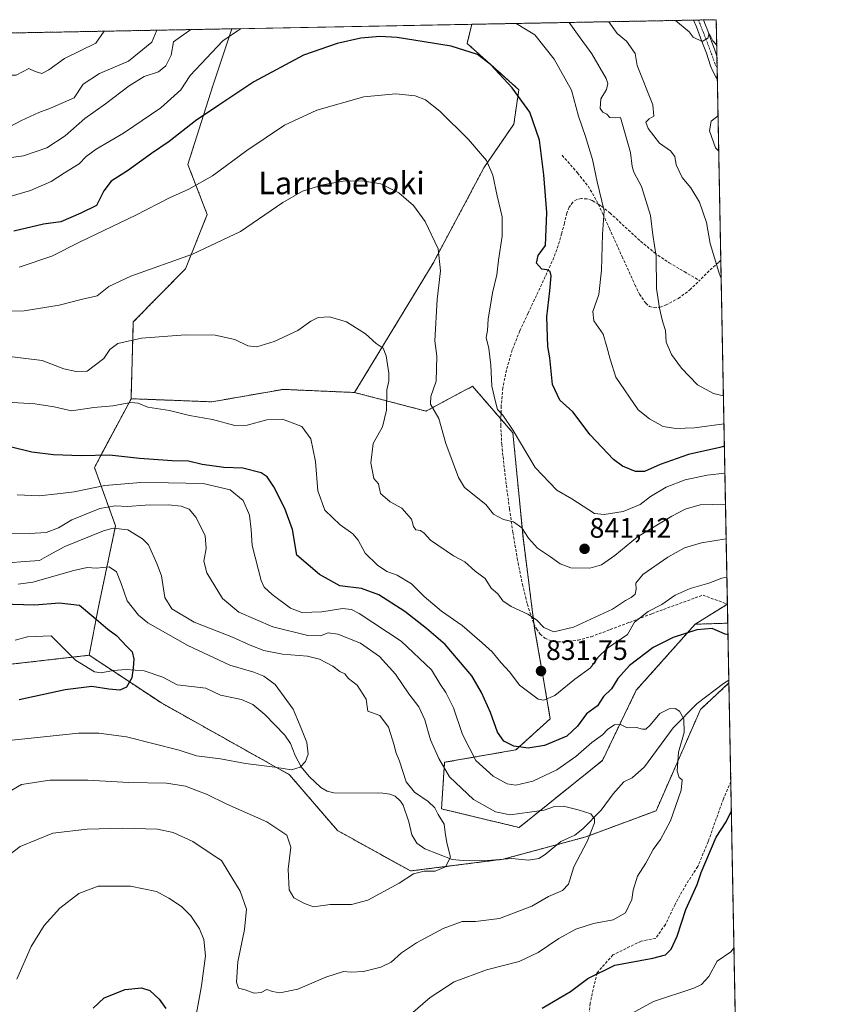
# Model space of a CAD drawing. Units: metres. Extents: x 627443 to 630886, y 4755063 to 4757440.
# Drawn here: x 630594 to 630886, y 4757090 to 4757440 of the extents above; entities that cross this region are included whole.
import ezdxf
from ezdxf.enums import TextEntityAlignment as Align

# ---------------------------------------------------------------- set-up
doc = ezdxf.new("R2010")
doc.units = ezdxf.units.M
doc.header["$MEASUREMENT"] = 0
for name, pattern in [('TRAZO_Y_PUNTO', [1, 0.5, -0.25, 0, -0.25]), ('TRAZOS', [0.75, 0.5, -0.25]), ('TRAZOSX2', [1.5, 1, -0.5])]:
    doc.linetypes.add(name, pattern=pattern)
for name, color, linetype, lineweight in [('Arbolado forestal', 92, 'TRAZOS', 0), ('Arbolado forestal CxS', 92, 'Continuous', 0), ('Carátula', 7, 'Continuous', 5), ('Comarca CxS', 133, 'Continuous', 0), ('Comunidad Autónoma CxS', 142, 'Continuous', 0), ('Corriente natural lineal', 142, 'Continuous', 13), ('Curva de nivel maestra', 36, 'Continuous', 30), ('Curva de nivel normal', 36, 'Continuous', 0), ('Entidad de ámbito territorial CxS', 92, 'Continuous', 0), ('Municipio CxS', 142, 'Continuous', 0), ('Pista no pavimentada', 254, 'Continuous', 13), ('Pista no pavimentada Cxs', 254, 'Continuous', 0), ('Pista pavimentada eje', 135, 'TRAZO_Y_PUNTO', 0), ('Prado', 92, 'Continuous', 0), ('Prado CxS', 92, 'Continuous', 0), ('Provincia CxS', 1, 'Continuous', 0), ('Punto de cota en terreno', 7, 'Continuous', 0), ('Rótulo de punto de cota en terreno', 19, 'Continuous', 0), ('Senda', 19, 'TRAZOSX2', 0), ('Texto cartográfico', 19, 'Continuous', 0)]:
    doc.layers.add(name, color=color, linetype=linetype, lineweight=lineweight)
doc.styles.add('Arial', font='txt', dxfattribs={"height": 0.2})

# ---------------------------------------------------------------- blocks, each defined once
blk = doc.blocks.new('*U158')
at = {"layer": 'Arbolado forestal CxS', "color": 92, "linetype": 'Continuous', "lineweight": 0}
blk.add_polyline3d([(630841.87, 4757440.37, 870.41), (630845.84, 4757232.31, 826.58), (630834.34, 4757225.16, 825.6), (630813.39, 4757201.68, 821.61), (630801.29, 4757176.62, 818.04), (630771.65, 4757152.78, 813.33), (630744.01, 4757159.42, 810.4), (630745.12, 4757176.01, 815.55), (630770.54, 4757180.44, 824.62), (630782.71, 4757191.5, 828.11), (630780.5, 4757204.77, 831.05), (630777.18, 4757223.58, 834.31), (630773.04, 4757256.12, 839.35), (630769.44, 4757293.27, 844.71), (630755.07, 4757309.86, 843.04), (630742.45, 4757303.13, 840.42), (630738.49, 4757301.01, 838.98), (630713.06, 4757307.65, 832.97), (630741, 4757353.64, 839.32), (630759.14, 4757387.68, 844.45), (630769.77, 4757403.18, 848.06), (630771.56, 4757415.45, 850.16), (630753.1, 4757431.94, 850.42), (630754.79, 4757438.73, 852.49), (630841.87, 4757440.37, 870.41)], close=True, dxfattribs=at)
blk.add_polyline3d([(630589.36, 4757435.62, 870.96), (630669.38, 4757437.13, 855.2), (630669.38, 4757437.13, 855.2), (630662.54, 4757416.77, 851.81), (630653.69, 4757388.81, 846.9), (630660.59, 4757370.98, 842.15), (630652.84, 4757351.71, 839.18), (630634.26, 4757332.78, 836.11), (630633.46, 4757305.44, 830.36), (630620.39, 4757280.94, 823.52), (630627.94, 4757260.19, 810.3), (630621.73, 4757230.8, 801.31), (630618.54, 4757214.11, 798.87), (630585.25, 4757210.31, 795.63)], dxfattribs=at)
blk = doc.blocks.new('*U176')
at = {"layer": 'Curva de nivel normal', "color": 36, "linetype": 'Continuous', "lineweight": 0}
for points in [[(630803.64, 4757439.65, 865), (630806.54, 4757435.51, 865), (630809.84, 4757432.75, 865), (630812.96, 4757428.32, 865), (630813.71, 4757424.11, 865), (630819.22, 4757410.02, 865), (630819.59, 4757406.08, 865), (630817.94, 4757405.08, 865), (630816.78, 4757403.84, 865), (630817.56, 4757401.68, 865), (630821.68, 4757396.37, 865), (630825.57, 4757393.72, 865), (630827.06, 4757391.66, 865), (630827.57, 4757388.65, 865), (630829.74, 4757384.16, 865), (630832.84, 4757380.5, 865), (630835.94, 4757375.38, 865), (630838.43, 4757368.13, 865), (630839.64, 4757360.65, 865), (630842.73, 4757350.5, 865), (630843.63, 4757348.27, 865)], [(630540.66, 4757434.71, 865), (630540.43, 4757434.34, 865), (630539.22, 4757430.47, 865), (630538.17, 4757429.78, 865), (630537.24, 4757426.42, 865), (630561.17, 4757416.72, 865), (630565.5, 4757414.04, 865), (630567.49, 4757411.78, 865), (630570.38, 4757409.76, 865), (630576.61, 4757407.24, 865), (630584.44, 4757402.73, 865), (630587.67, 4757401.65, 865), (630590.11, 4757402.24, 865), (630594.38, 4757404.49, 865), (630600.6, 4757407.36, 865), (630604.71, 4757408.9, 865), (630613.14, 4757412.59, 865), (630616.35, 4757417.42, 865), (630622.2, 4757421.18, 865), (630632.51, 4757425.58, 865), (630640.83, 4757432.39, 865), (630642.62, 4757436.62, 865)]]:
    blk.add_polyline3d(points, dxfattribs=at)
blk = doc.blocks.new('*U177')
at = {"layer": 'Curva de nivel normal', "color": 36, "linetype": 'Continuous', "lineweight": 0}
for points in [[(630844.43, 4757306.49, 860), (630840.92, 4757307.26, 860), (630835.12, 4757310.34, 860), (630829.48, 4757316.33, 860), (630825.96, 4757321.16, 860), (630824.07, 4757325.59, 860), (630823.74, 4757329.7, 860), (630822.75, 4757333.04, 860), (630821.68, 4757337.64, 860), (630820.54, 4757344.68, 860), (630820.4, 4757356.19, 860), (630819.23, 4757363.77, 860), (630818.42, 4757370.62, 860), (630815.2, 4757380.98, 860), (630812.56, 4757386.09, 860), (630811.88, 4757388.13, 860), (630811.3, 4757393.09, 860), (630807.72, 4757405.57, 860), (630805.86, 4757405.42, 860), (630804.01, 4757405.6, 860), (630802.87, 4757406.76, 860), (630801.44, 4757407.4, 860), (630800.51, 4757408.8, 860), (630800.74, 4757412.16, 860), (630802.74, 4757415.52, 860), (630803.21, 4757417.61, 860), (630802.63, 4757419.42, 860), (630797.59, 4757428.27, 860), (630792.39, 4757435.24, 860), (630789.42, 4757439.38, 860)], [(630654.73, 4757436.85, 860), (630648.53, 4757432.53, 860), (630647.7, 4757427.79, 860), (630645.89, 4757424, 860), (630643.2, 4757421.84, 860), (630638.16, 4757420.13, 860), (630632.82, 4757416.78, 860), (630624.39, 4757410.42, 860), (630617.03, 4757405.2, 860), (630610.03, 4757398.98, 860), (630603.48, 4757394.81, 860), (630595.19, 4757391.87, 860), (630585.36, 4757390.63, 860)]]:
    blk.add_polyline3d(points, dxfattribs=at)
blk = doc.blocks.new('*U178')
at = {"layer": 'Curva de nivel normal', "color": 36, "linetype": 'Continuous', "lineweight": 0}
for points in [[(630844.62, 4757296.52, 855), (630834.1, 4757295.02, 855), (630827.48, 4757294.82, 855), (630822.91, 4757295.56, 855), (630818.14, 4757298.31, 855), (630814.08, 4757301.52, 855), (630806.05, 4757313.08, 855), (630804.05, 4757319.52, 855), (630802.93, 4757323.91, 855), (630801.6, 4757328.47, 855), (630798.22, 4757333.2, 855), (630797.95, 4757336.53, 855), (630800.04, 4757342.48, 855), (630801.04, 4757351.2, 855), (630801.3, 4757363.98, 855), (630801.99, 4757372.27, 855), (630799.43, 4757382.7, 855), (630797.81, 4757390.6, 855), (630795.32, 4757398.84, 855), (630792.8, 4757406.02, 855), (630790.33, 4757415.24, 855), (630784.08, 4757426.34, 855), (630777.21, 4757434.96, 855), (630770.64, 4757439.03, 855)], [(630672.51, 4757437.18, 855), (630672.39, 4757437.13, 855), (630666.08, 4757432.86, 855), (630654.48, 4757420.56, 855), (630651.13, 4757415.39, 855), (630644.08, 4757408.98, 855), (630630.8, 4757400, 855), (630621.04, 4757394.33, 855), (630617.42, 4757391.69, 855), (630614.96, 4757389.11, 855), (630609.78, 4757385.86, 855), (630605.05, 4757382.75, 855), (630597.68, 4757379.61, 855), (630589.95, 4757377.34, 855)]]:
    blk.add_polyline3d(points, dxfattribs=at)
blk = doc.blocks.new('*U182')
at = {"layer": 'Curva de nivel normal', "color": 36, "linetype": 'Continuous', "lineweight": 0}
blk.add_polyline3d([(630845.16379, 4757267.85881, 840), (630836.14, 4757267.6, 840), (630830.83, 4757266.1, 840), (630826.02, 4757263.64, 840), (630813.81, 4757256.21, 840), (630805.68, 4757249.6, 840), (630800.95, 4757246.3, 840), (630796.8, 4757245.09, 840), (630790.02, 4757245.18, 840), (630786.32, 4757246.61, 840), (630782.86, 4757249.2, 840), (630778.22, 4757252.21, 840), (630775, 4757255.82, 840), (630772.61, 4757259.46, 840), (630769.69, 4757261.6, 840), (630766.1, 4757262.42, 840), (630762.51, 4757264.37, 840), (630759.75, 4757267.82, 840), (630752.19, 4757273.85, 840), (630750.04, 4757277.42, 840), (630745.55, 4757289.44, 840), (630743.08, 4757298.44, 840), (630740.08, 4757303.44, 840), (630740.16, 4757306.24, 840), (630742.12, 4757311.63, 840), (630742.35, 4757320.57, 840), (630741.58, 4757326.1, 840), (630742.51, 4757340.76, 840), (630743.66, 4757350.95, 840), (630742.84, 4757358.8, 840), (630738.22, 4757368.51, 840), (630733.99, 4757374.28, 840), (630728.83, 4757378.79, 840), (630722.36, 4757381.9, 840), (630715.78, 4757383.05, 840), (630709.03, 4757382.9, 840), (630701.76, 4757381.61, 840), (630694.49, 4757379.27, 840), (630687.48, 4757375.3, 840), (630672.48, 4757364.97, 840), (630655.38, 4757356.94, 840), (630633.38, 4757349.06, 840), (630625.58, 4757345.37, 840), (630621.44, 4757342.04, 840), (630615.64, 4757340.71, 840), (630607.79, 4757338.74, 840), (630595.37, 4757336.76, 840), (630585.46, 4757336.65, 840)], dxfattribs=at)
blk = doc.blocks.new('*U186')
at = {"layer": 'Curva de nivel normal', "color": 36, "linetype": 'Continuous', "lineweight": 0}
blk.add_polyline3d([(630593.59, 4757352.32, 845), (630605.29, 4757356.16, 845), (630615.38, 4757361.24, 845), (630635.18, 4757370.81, 845), (630647.13, 4757376.94, 845), (630654.07, 4757380.01, 845), (630662.47, 4757384.76, 845), (630674.71, 4757393.77, 845), (630688.15, 4757402.77, 845), (630699.67, 4757408.13, 845), (630716.32, 4757412.96, 845), (630727.72, 4757414.01, 845), (630734.61, 4757413.24, 845), (630738.29, 4757411.86, 845), (630743.38, 4757407.77, 845), (630753.65, 4757397.74, 845), (630759.99, 4757390.28, 845), (630762.26, 4757385.07, 845), (630763.78, 4757377.66, 845), (630765.56, 4757370.18, 845), (630765.66, 4757363.26, 845), (630764.3, 4757354.8, 845), (630763.67, 4757349.51, 845), (630762.17, 4757343.11, 845), (630760.58, 4757333.74, 845), (630760.34, 4757329.76, 845), (630759.88, 4757327.18, 845), (630760.83, 4757323.37, 845), (630761.56, 4757317.39, 845), (630761.89, 4757309.92, 845), (630763.2, 4757304.34, 845), (630763.92, 4757301.61, 845), (630765.88, 4757299.6, 845), (630769.52, 4757294.17, 845), (630777.32, 4757280.96, 845), (630785.04, 4757272.91, 845), (630790.47, 4757269.77, 845), (630798.48, 4757264.62, 845), (630801.97, 4757264.19, 845), (630808.72, 4757265.3, 845), (630814.8, 4757267.81, 845), (630818.39, 4757270.62, 845), (630823.98, 4757273.92, 845), (630830.84, 4757276.6, 845), (630838.65, 4757278.18, 845), (630844.95, 4757278.92, 845)], dxfattribs=at)
blk = doc.blocks.new('*U201')
at = {"layer": 'Curva de nivel normal', "color": 36, "linetype": 'Continuous', "lineweight": 0}
for points in [[(630842.52, 4757406.15, 870), (630842.51, 4757406.15, 870), (630840.08, 4757404.2, 870), (630839.51, 4757400.83, 870), (630841.56, 4757394.77, 870), (630842.76, 4757393.62, 870)], [(630842.76, 4757393.62, 870), (630842.76, 4757393.62, 870)]]:
    blk.add_polyline3d(points, dxfattribs=at)
blk = doc.blocks.new('*U202')
at = {"layer": 'Curva de nivel normal', "color": 36, "linetype": 'Continuous', "lineweight": 0}
for points in [[(630827.38, 4757440.1, 870), (630832.18, 4757435.99, 870), (630833.64, 4757434.16, 870), (630836.9, 4757432.6, 870), (630838.84, 4757433.77, 870), (630839.3, 4757435.45, 870), (630840.66, 4757432.88, 870), (630842.04, 4757431.3, 870)], [(630578.63, 4757435.42, 870), (630577.82, 4757434.23, 870), (630577.49, 4757431.2, 870), (630580.52, 4757426.61, 870), (630587.64, 4757421.59, 870), (630589.86, 4757420.57, 870), (630592.48, 4757420.65, 870), (630597.01, 4757422.94, 870), (630599.26, 4757421.98, 870), (630601.67, 4757421.16, 870), (630604.14, 4757422.52, 870), (630609.71, 4757426.53, 870), (630620.93, 4757432.01, 870), (630623.86, 4757436.27, 870)], [(630842.04, 4757431.3, 870)]]:
    blk.add_polyline3d(points, dxfattribs=at)
blk = doc.blocks.new('*U209')
at = {"layer": 'Curva de nivel normal', "color": 36, "linetype": 'Continuous', "lineweight": 0}
blk.add_polyline3d([(630588.32, 4757320.75, 835), (630601.83, 4757319.09, 835), (630609.57, 4757316.07, 835), (630613.92, 4757315.13, 835), (630617.81, 4757315.24, 835), (630623.76, 4757319.72, 835), (630625.84, 4757322.94, 835), (630628.7, 4757325.04, 835), (630637.13, 4757326.96, 835), (630652.8, 4757328.18, 835), (630663.42, 4757328.06, 835), (630670.42, 4757326.51, 835), (630675.09, 4757324.22, 835), (630678.26, 4757323.86, 835), (630684.43, 4757325.78, 835), (630692.81, 4757329.67, 835), (630697.48, 4757333.06, 835), (630700.14, 4757334.29, 835), (630704.14, 4757334.53, 835), (630710.14, 4757332.86, 835), (630716.98, 4757328.5, 835), (630720.77, 4757325.13, 835), (630723.2, 4757323.41, 835), (630724.36, 4757320.65, 835), (630725.2, 4757314.48, 835), (630725.21, 4757311.7, 835), (630724.6, 4757308.58, 835), (630724.44, 4757301.31, 835), (630723.01, 4757295.44, 835), (630719.68, 4757289.52, 835), (630718.79, 4757282.61, 835), (630719.97, 4757277.08, 835), (630721.61, 4757275.1, 835), (630722.31, 4757271.68, 835), (630725.76, 4757268.78, 835), (630729.85, 4757266.49, 835), (630733.34, 4757262.5, 835), (630734.08, 4757259.94, 835), (630734.84, 4757258.77, 835), (630736.52, 4757258.5, 835), (630737.86, 4757257.58, 835), (630740.11, 4757255.02, 835), (630748.26, 4757249.48, 835), (630752.27, 4757247.35, 835), (630755.95, 4757244.01, 835), (630759.54, 4757241.47, 835), (630761.73, 4757238.02, 835), (630764.12, 4757236, 835), (630765.9, 4757233.52, 835), (630768.81, 4757231.45, 835), (630774.81, 4757228.71, 835), (630777.9, 4757226.7, 835), (630780.48, 4757224.03, 835), (630784.04, 4757222.46, 835), (630791.05, 4757224.06, 835), (630804.87, 4757230.57, 835), (630809.48, 4757233.56, 835), (630811.61, 4757234.62, 835), (630812.96, 4757235.86, 835), (630813.39, 4757237.62, 835), (630813.19, 4757239.73, 835), (630815.73, 4757242.82, 835), (630824.6, 4757249.08, 835), (630830.56, 4757252.29, 835), (630836.58, 4757254.08, 835), (630845.4, 4757255.55, 835)], dxfattribs=at)
blk = doc.blocks.new('*U210')
at = {"layer": 'Curva de nivel normal', "color": 36, "linetype": 'Continuous', "lineweight": 0}
for points in [[(630845.66, 4757241.86, 830), (630843.85, 4757241.56, 830), (630839.19, 4757239.73, 830), (630832.54, 4757237.92, 830), (630827.2, 4757235.48, 830), (630822.51, 4757232.17, 830), (630817.57, 4757229.69, 830), (630812.74, 4757225.83, 830), (630810.28, 4757221.49, 830), (630803.17, 4757216.66, 830), (630799.77, 4757213.43, 830), (630797.13, 4757209.6, 830), (630791.48, 4757205.56, 830), (630784.34, 4757199.83, 830), (630780.47, 4757198.1, 830), (630778.46, 4757198.44, 830), (630771.81, 4757203.41, 830), (630768.29, 4757208.07, 830), (630765.19, 4757211.48, 830), (630762.07, 4757215.36, 830), (630758.51, 4757218.47, 830), (630751.38, 4757224.64, 830), (630743.96, 4757229.81, 830), (630737.78, 4757235.05, 830), (630733.3, 4757239.48, 830), (630728.23, 4757242.63, 830), (630724.55, 4757243.97, 830), (630721.27, 4757246.12, 830), (630716.88, 4757250.46, 830), (630714.3, 4757255.07, 830), (630712.4, 4757257.31, 830), (630707.92, 4757260.55, 830), (630702.51, 4757265.8, 830), (630699.95, 4757272.66, 830), (630699.13, 4757283.08, 830), (630697.52, 4757291.18, 830), (630694.29, 4757295.57, 830), (630690.81, 4757296.89, 830), (630687.38, 4757298.15, 830), (630681.84, 4757297.88, 830), (630674.85, 4757295.99, 830), (630670.36, 4757295.95, 830), (630662.5, 4757298.02, 830), (630654.21, 4757299.43, 830), (630647.1, 4757301.29, 830), (630639.47, 4757302.48, 830), (630636, 4757303.83, 830), (630633.35, 4757304.03, 830), (630626.99, 4757302.95, 830), (630620.21, 4757302.26, 830), (630612.29, 4757301.16, 830), (630606.11, 4757302.57, 830), (630599.14, 4757303.62, 830), (630585.25, 4757304.44, 830)], [(630809.26, 4757085.27, 830), (630819.53, 4757090.87, 830), (630833.84, 4757095.55, 830), (630836.65, 4757096.9, 830), (630839.23, 4757099.8, 830), (630842.2, 4757105.16, 830), (630847.09, 4757108.49, 830), (630848.18, 4757110.06, 830)]]:
    blk.add_polyline3d(points, dxfattribs=at)
blk = doc.blocks.new('*U211')
at = {"layer": 'Curva de nivel maestra', "color": 36, "linetype": 'Continuous', "lineweight": 30}
for points in [[(630846.05, 4757221.38, 825), (630845.01, 4757221.64, 825), (630840.4, 4757223.65, 825), (630834.9, 4757223.11, 825), (630826.54, 4757220.47, 825), (630819.39, 4757216.88, 825), (630810.99, 4757210.46, 825), (630806.79, 4757205.78, 825), (630804.56, 4757202.1, 825), (630801.69, 4757199.44, 825), (630799.51, 4757196.1, 825), (630795.64, 4757193.21, 825), (630792.5, 4757188.83, 825), (630788.59, 4757185.29, 825), (630780.66, 4757182.02, 825), (630774.84, 4757181.08, 825), (630769.82, 4757181.74, 825), (630766.15, 4757183.58, 825), (630764.01, 4757186.74, 825), (630761.51, 4757193.74, 825), (630758.2, 4757200.82, 825), (630754.86, 4757206.82, 825), (630745.34, 4757217.96, 825), (630738.69, 4757223.65, 825), (630731, 4757229.63, 825), (630721.67, 4757235.63, 825), (630715.52, 4757237.84, 825), (630707.8, 4757238.87, 825), (630700.54, 4757242.9, 825), (630692.48, 4757249.77, 825), (630690.96, 4757258.83, 825), (630688.17, 4757266.34, 825), (630684.24, 4757274.06, 825), (630681.91, 4757277.68, 825), (630679.78, 4757279.04, 825), (630673.24, 4757280.67, 825), (630666.47, 4757280.97, 825), (630658.83, 4757282.07, 825), (630653.86, 4757283.18, 825), (630648.14, 4757283.33, 825), (630636.48, 4757284.11, 825), (630625.81, 4757285.31, 825), (630615.74, 4757285.14, 825), (630605.86, 4757285.44, 825), (630598.14, 4757286.43, 825), (630590.4, 4757288.25, 825)], [(630619.93, 4757088.44, 825), (630623.92, 4757092.1, 825), (630631.3, 4757095.11, 825), (630637.14, 4757095.72, 825), (630640.13, 4757094.75, 825), (630643.47, 4757091.68, 825), (630645.88, 4757088.33, 825)], [(630779.86, 4757088.49, 825), (630789.98, 4757094.36, 825), (630796.18, 4757098.98, 825), (630805.79, 4757103.73, 825), (630819.22, 4757106.24, 825), (630823.81, 4757107.49, 825), (630825.81, 4757109.51, 825), (630827.94, 4757114.09, 825), (630831.04, 4757123.62, 825), (630835.1, 4757132.44, 825), (630836.48, 4757136.73, 825), (630841.83, 4757149.4, 825), (630845.34, 4757154.77, 825), (630847.25, 4757158.72, 825)]]:
    blk.add_polyline3d(points, dxfattribs=at)
blk = doc.blocks.new('*U217')
at = {"layer": 'Curva de nivel maestra', "color": 36, "linetype": 'Continuous', "lineweight": 30}
blk.add_polyline3d([(630844.77, 4757288.52, 850), (630843.15, 4757288.09, 850), (630832, 4757285.55, 850), (630821.84, 4757281.98, 850), (630816.32, 4757279.48, 850), (630813.14, 4757279.53, 850), (630808.42, 4757281.42, 850), (630805.24, 4757283.83, 850), (630796.98, 4757292.61, 850), (630790.74, 4757300.82, 850), (630786.14, 4757304.91, 850), (630783.58, 4757310.54, 850), (630782.56, 4757320.01, 850), (630781.92, 4757324.08, 850), (630781.48, 4757334.62, 850), (630782.63, 4757343.85, 850), (630783.02, 4757349.14, 850), (630782.73, 4757350.76, 850), (630781.66, 4757351.27, 850), (630779.73, 4757351.61, 850), (630777.84, 4757353.75, 850), (630778.41, 4757356.45, 850), (630781.02, 4757360.04, 850), (630781.56, 4757371.76, 850), (630780.49, 4757385.14, 850), (630778.95, 4757397.44, 850), (630775.48, 4757407.44, 850), (630769.12, 4757416.1, 850), (630761.44, 4757424.46, 850), (630756.82, 4757428.03, 850), (630747.47, 4757430.93, 850), (630728.26, 4757434.04, 850), (630722.06, 4757434.35, 850), (630715.33, 4757433.79, 850), (630706.88, 4757431.89, 850), (630694.87, 4757427.71, 850), (630677.14, 4757418.23, 850), (630664.72, 4757409.96, 850), (630656.46, 4757404.32, 850), (630647.06, 4757397, 850), (630640.73, 4757392.72, 850), (630632.16, 4757386.61, 850), (630626.4, 4757382.92, 850), (630623.81, 4757379.46, 850), (630621.17, 4757374.23, 850), (630615.59, 4757371.45, 850), (630608.5, 4757368.45, 850), (630602.3, 4757367.62, 850), (630591.71, 4757365.1, 850)], dxfattribs=at)
blk = doc.blocks.new('5PATER')
at = {"layer": 'Carátula', "linetype": 'Continuous', "lineweight": 5}
h = blk.add_hatch(color=250, dxfattribs=at)
edge = h.paths.add_edge_path()
edge.add_ellipse((0, 0.01), major_axis=(-1.33, -1.34), ratio=0.999422, start_angle=0, end_angle=360)
blk = doc.blocks.new('*U224')
at = {"layer": 'Senda', "color": 19, "linetype": 'TRAZOSX2', "lineweight": 0}
for points in [[(630799.85, 4757374.67, 854.01), (630797.65, 4757376.03, 853.47), (630795.77, 4757376.62, 852.97), (630793.81, 4757376.67, 852.56), (630792.19, 4757376.39, 852.2), (630790.74, 4757375.46, 851.89), (630789.46, 4757373.58, 851.57), (630788.69, 4757371.55, 851.49), (630787.78, 4757367.93, 851.39), (630786.84, 4757364.32, 851.15), (630785.56, 4757359.95, 850.75), (630784.02, 4757355.68, 850.44), (630780.95, 4757348.92, 849.63), (630777.81, 4757342.18, 848.87), (630774.87, 4757335.91, 848.25), (630771.92, 4757329.63, 847.67), (630769.22, 4757322.79, 846.63), (630767.12, 4757315.68, 846.15), (630765.85, 4757309.31, 845.56), (630765.27, 4757302.88, 845.1), (630765.12, 4757296.03, 844.29), (630765.46, 4757289.18, 843.41), (630765.93, 4757284.82, 843.06), (630766.24, 4757281.91, 842.77), (630767.12, 4757274.66, 841.97), (630768.24, 4757266.23, 840.83), (630769.43, 4757257.82, 839.02), (630771, 4757248.56, 837.43), (630772.82, 4757239.33, 836.32), (630774.58, 4757232.33, 835.32), (630776.85, 4757225.44, 834.54), (630777.79, 4757223.47, 834.4), (630779.15, 4757221.66, 834.23), (630780.86, 4757220.24, 833.99), (630782.87, 4757219.36, 833.73), (630785.36, 4757218.84, 833.5), (630787.86, 4757218.85, 833.31), (630792.63, 4757219.5, 832.88), (630797.27, 4757220.7, 832.24), (630804.12, 4757223.23, 830.92), (630810.96, 4757225.82, 830.78), (630818.9, 4757228.9, 829.34), (630837.14, 4757235.54, 828.3), (630845.84, 4757232.27, 826.58)], [(630847.05, 4757169.16, 823.91), (630844.39, 4757163, 823.87), (630838.98, 4757147.75, 824.45), (630835.29, 4757138.9, 824.43), (630831.11, 4757132.5, 824.13), (630827.17, 4757125.37, 824.22), (630823.73, 4757118.24, 823.67), (630820.29, 4757113.32, 823.72), (630815.12, 4757112.34, 823.1), (630805.04, 4757107.42, 823.98), (630799.38, 4757101.02, 824.93), (630796.92, 4757090.2, 827.01), (630796.18, 4757080.86, 829), (630793.23, 4757073.48, 830.27), (630787.82, 4757069.79, 830.51), (630779.46, 4757064.87, 831.04), (630767.9, 4757053.56, 833.14)]]:
    blk.add_polyline3d(points, dxfattribs=at)

msp = doc.modelspace()

# ---------------------------------------------------------------- linework, layer by layer
at = {"layer": 'Arbolado forestal', "color": 92, "linetype": 'TRAZOS', "lineweight": 0}
for points in [[(630713.06, 4757307.65, 832.97), (630740.99, 4757353.64, 839.32), (630759.14, 4757387.68, 844.45), (630769.77, 4757403.18, 848.06), (630771.56, 4757415.45, 850.16), (630753.1, 4757431.94, 850.42), (630754.78, 4757438.73, 852.49)], [(630754.78, 4757438.73, 852.49), (630833.79, 4757440.22, 870.22), (630835.52, 4757440.25, 870.23), (630837.27, 4757440.28, 870.26), (630841.87, 4757440.37, 870.41), (630842.12, 4757427.43, 869.89), (630842.2, 4757423.26, 869.93), (630842.28, 4757419.11, 869.82), (630843.5, 4757354.79, 865.33), (630845.84, 4757232.31, 826.58)], [(630589.36, 4757435.62, 870.96), (630669.38, 4757437.13, 855.2)], [(630669.38, 4757437.13, 855.2), (630662.54, 4757416.77, 851.81), (630653.69, 4757388.82, 846.9), (630660.59, 4757370.98, 842.15), (630652.84, 4757351.71, 839.18), (630634.26, 4757332.78, 836.11), (630633.45, 4757305.44, 830.36)], [(630633.45, 4757305.44, 830.36), (630662.2, 4757304.33, 831.68), (630687.63, 4757308.76, 832.56), (630713.06, 4757307.65, 832.97)], [(630713.06, 4757307.65, 832.97), (630738.49, 4757301.01, 838.98), (630742.45, 4757303.13, 840.42), (630755.07, 4757309.86, 843.04), (630765.17, 4757298.2, 844.6), (630769.44, 4757293.27, 844.71), (630773.04, 4757256.12, 839.35), (630776.98, 4757225.18, 834.52), (630777.18, 4757223.58, 834.31), (630780.49, 4757204.77, 831.05), (630782.71, 4757191.5, 828.11), (630770.54, 4757180.44, 824.62), (630745.11, 4757176.01, 815.55), (630744.01, 4757159.42, 810.4), (630771.65, 4757152.78, 813.33), (630801.29, 4757176.62, 818.04), (630813.39, 4757201.68, 821.61), (630834.34, 4757225.16, 825.6)], [(630713.06, 4757307.65, 832.97), (630738.49, 4757301.01, 838.98), (630742.45, 4757303.13, 840.42), (630755.07, 4757309.86, 843.04), (630765.17, 4757298.2, 844.6), (630769.44, 4757293.27, 844.71), (630773.04, 4757256.12, 839.35), (630776.98, 4757225.18, 834.52), (630777.18, 4757223.58, 834.31), (630780.49, 4757204.77, 831.05), (630782.71, 4757191.5, 828.11), (630770.54, 4757180.44, 824.62), (630745.11, 4757176.01, 815.55), (630744.01, 4757159.42, 810.4), (630771.65, 4757152.78, 813.33), (630801.29, 4757176.62, 818.04), (630813.39, 4757201.68, 821.61), (630834.34, 4757225.16, 825.6)], [(630618.54, 4757214.11, 798.87), (630621.73, 4757230.8, 801.31), (630627.94, 4757260.19, 810.3), (630620.39, 4757280.95, 823.52), (630633.45, 4757305.44, 830.36)], [(630618.54, 4757214.11, 798.87), (630621.73, 4757230.8, 801.31), (630627.94, 4757260.19, 810.3), (630620.39, 4757280.95, 823.52), (630633.45, 4757305.44, 830.36)], [(630845.84, 4757232.31, 826.58), (630845.8, 4757232.29, 826.58), (630834.34, 4757225.16, 825.6)], [(630845.84, 4757232.31, 826.58), (630845.84, 4757232.27, 826.58), (630845.97, 4757225.53, 825.53)], [(630834.34, 4757225.16, 825.6), (630845.97, 4757225.53, 825.53)], [(630834.34, 4757225.16, 825.6), (630845.97, 4757225.53, 825.53)], [(630845.97, 4757225.53, 825.53), (630846.36, 4757205.26, 822.91), (630846.38, 4757204.23, 822.82)], [(630618.54, 4757214.11, 798.87), (630612.66, 4757213.44, 797.86), (630585.25, 4757210.31, 795.63)], [(630846.38, 4757204.23, 822.82), (630836.24, 4757194.82, 821.13), (630820.43, 4757158.76, 818.53), (630795.41, 4757149.44, 814.69), (630785.28, 4757146.71, 813.38), (630765.93, 4757141.5, 811.66), (630765.35, 4757141.42, 811.58), (630732.95, 4757137.3, 809.81), (630706.97, 4757151.71, 807.21), (630689.84, 4757171.59, 805.33), (630644.26, 4757197.11, 801.11), (630626.8, 4757208.65, 799.57), (630618.54, 4757214.11, 798.87)], [(630846.38, 4757204.23, 822.82), (630836.24, 4757194.82, 821.13), (630820.43, 4757158.76, 818.53), (630795.41, 4757149.44, 814.69), (630785.28, 4757146.71, 813.38), (630765.93, 4757141.5, 811.66), (630765.35, 4757141.42, 811.58), (630732.95, 4757137.3, 809.81), (630706.97, 4757151.71, 807.21), (630689.84, 4757171.59, 805.33), (630644.26, 4757197.11, 801.11), (630626.8, 4757208.65, 799.57), (630618.54, 4757214.11, 798.87)], [(630846.38, 4757204.23, 822.82), (630847.05, 4757169.16, 823.91), (630856.18, 4756691.1, 881.58), (630858.73, 4756557.48, 914.73)]]:
    msp.add_polyline3d(points, dxfattribs=at)
at = {"layer": 'Arbolado forestal CxS', "color": 92, "linetype": 'Continuous', "lineweight": 0}
for points in [[(630834.34, 4757225.16, 825.6), (630845.97, 4757225.53, 825.53), (630846.38, 4757204.23, 822.82), (630836.24, 4757194.81, 821.13), (630820.44, 4757158.76, 818.53), (630795.41, 4757149.44, 814.69), (630765.93, 4757141.5, 811.66), (630732.95, 4757137.3, 809.81), (630706.97, 4757151.71, 807.21), (630689.84, 4757171.59, 805.33), (630644.26, 4757197.11, 801.11), (630618.54, 4757214.11, 798.87), (630621.73, 4757230.8, 801.31), (630627.94, 4757260.19, 810.3), (630620.39, 4757280.94, 823.52), (630633.45, 4757305.44, 830.36), (630662.2, 4757304.33, 831.68), (630687.63, 4757308.76, 832.56), (630713.06, 4757307.65, 832.97), (630738.49, 4757301.01, 838.98), (630742.45, 4757303.13, 840.42), (630755.07, 4757309.86, 843.04), (630769.44, 4757293.27, 844.71), (630773.04, 4757256.12, 839.35), (630777.18, 4757223.58, 834.31), (630780.5, 4757204.77, 831.05), (630782.71, 4757191.5, 828.11), (630770.54, 4757180.44, 824.62), (630745.12, 4757176.01, 815.55), (630744.01, 4757159.42, 810.4), (630771.65, 4757152.78, 813.33), (630801.29, 4757176.62, 818.04), (630813.39, 4757201.68, 821.61), (630834.34, 4757225.16, 825.6)], [(630845.97, 4757225.53, 825.53), (630834.34, 4757225.16, 825.6), (630845.84, 4757232.31, 826.58), (630845.97, 4757225.53, 825.53)]]:
    msp.add_polyline3d(points, close=True, dxfattribs=at)
msp.add_polyline3d([(630585.25, 4757210.31, 795.63), (630618.54, 4757214.11, 798.87), (630618.54, 4757214.11, 798.87), (630644.26, 4757197.11, 801.11), (630689.84, 4757171.59, 805.33), (630706.97, 4757151.71, 807.21), (630732.95, 4757137.3, 809.81), (630765.93, 4757141.5, 811.66), (630795.41, 4757149.44, 814.69), (630820.44, 4757158.76, 818.53), (630836.24, 4757194.81, 821.13), (630846.38, 4757204.23, 822.82), (630858.73, 4756557.48, 914.73)], dxfattribs=at)
at = {"layer": 'Comarca CxS', "color": 133, "linetype": 'Continuous', "lineweight": 0}
msp.add_polyline3d([(627443.23, 4757376.45, 786.22), (630841.87, 4757440.37, 870.41), (630873.29, 4755794.5, 955.2)], dxfattribs=at)
msp.add_polyline3d([(627443.23, 4757376.45, 786.22), (630841.87, 4757440.37, 870.41), (630873.29, 4755794.5, 955.2)], dxfattribs=at)
at = {"layer": 'Comunidad Autónoma CxS', "color": 142, "linetype": 'Continuous', "lineweight": 0}
msp.add_polyline3d([(628085.61, 4755074.3, 784.06), (627486.24, 4755063.02, 709.75), (627481.97, 4755292.78, 726.88), (627454.56, 4756766.91, 732.07), (627443.23, 4757376.45, 786.22), (630841.87, 4757440.37, 870.41), (630854.27, 4756790.87, 889.98), (630873.29, 4755794.5, 955.2), (630886.04, 4755126.98, 940.01), (630470.98, 4755119.17, 930.19), (628085.61, 4755074.3, 784.06)], close=True, dxfattribs=at)
msp.add_polyline3d([(628085.61, 4755074.3, 784.06), (627486.24, 4755063.02, 709.75), (627481.97, 4755292.78, 726.88), (627454.56, 4756766.91, 732.07), (627443.23, 4757376.45, 786.22), (630841.87, 4757440.37, 870.41), (630854.27, 4756790.87, 889.98), (630873.29, 4755794.5, 955.2), (630886.04, 4755126.98, 940.01), (630470.98, 4755119.17, 930.19), (628085.61, 4755074.3, 784.06)], close=True, dxfattribs=at)
at = {"layer": 'Corriente natural lineal', "color": 142, "linetype": 'Continuous', "lineweight": 13}
msp.add_polyline3d([(630846.36, 4757205.26, 822.91), (630844.46, 4757204.02, 822.65), (630835.03, 4757196.88, 821.2), (630826.53, 4757188.26, 819), (630816.26, 4757174.35, 817.38), (630811.93, 4757170.51, 816.94), (630809, 4757169, 816.66), (630805.09, 4757164.78, 816.25), (630800.9, 4757159.01, 815.38), (630794.34, 4757152.35, 814.52), (630791.49, 4757150.11, 814.13), (630786.56, 4757147.76, 813.49), (630780.93, 4757143.12, 812.8), (630778.67, 4757141.75, 812.65), (630775.03, 4757141.11, 812.4), (630769.03, 4757141.7, 811.97), (630759, 4757140.95, 810.85), (630751.67, 4757140.98, 810.32), (630747.83, 4757141.42, 810.09), (630738.06, 4757145.25, 809.47), (630735.21, 4757147.2, 809.39), (630733.43, 4757150.16, 809.24), (630732.4, 4757154.77, 808.99), (630730.35, 4757160.78, 808.78), (630729.4, 4757162.2, 808.72), (630727.48, 4757163.9, 808.54), (630725.58, 4757164.68, 808.35), (630723.06, 4757165.02, 808.14), (630705.7, 4757165.12, 806.29), (630703.27, 4757165.7, 806.1), (630701, 4757167.08, 805.91), (630696.94, 4757170.9, 805.46), (630693.99, 4757174.42, 805.07), (630691.91, 4757178.42, 804.71), (630690.29, 4757182.71, 804.41), (630688.25, 4757185.65, 804.13), (630681.05, 4757193.06, 803.46), (630676.81, 4757196.52, 803.04), (630672.75, 4757198.39, 802.55), (630665.35, 4757199.85, 802.03), (630660.08, 4757202.4, 801.65), (630649.92, 4757203.61, 800.96), (630644.71, 4757206.32, 800.6), (630638.14, 4757208.58, 800.21), (630631.66, 4757208.99, 799.83), (630627.09, 4757208.71, 799.59), (630622.84, 4757207.85, 799.48), (630620.42, 4757208.19, 799.28), (630613.72, 4757212.39, 798.14), (630605, 4757221, 796.87), (630596.62, 4757220.67, 796.2), (630592.14, 4757219.45, 795.79)], dxfattribs=at)
at = {"layer": 'Curva de nivel maestra', "color": 36, "linetype": 'Continuous', "lineweight": 30}
msp.add_polyline3d([(630587.16, 4757232.46, 800), (630599.2, 4757232.05, 800), (630607.82, 4757232.73, 800), (630615.14, 4757231.98, 800), (630620.14, 4757227.68, 800), (630625.15, 4757223.39, 800), (630628.29, 4757221.08, 800), (630631.97, 4757217.24, 800), (630633.82, 4757215.37, 800), (630634.47, 4757212.71, 800), (630634.15, 4757209.64, 800), (630633.7, 4757206.06, 800), (630631.86, 4757202.8, 800), (630629.48, 4757201.66, 800), (630625.48, 4757201.98, 800), (630619.48, 4757202.98, 800), (630610.02, 4757201.83, 800), (630593.65, 4757198.23, 800)], dxfattribs=at)
at = {"layer": 'Curva de nivel normal', "color": 36, "linetype": 'Continuous', "lineweight": 0}
for points in [[(630732.98, 4757086.22, 820), (630739.96, 4757092.27, 820), (630748.48, 4757097.87, 820), (630760.02, 4757102.13, 820), (630771.66, 4757105.05, 820), (630778.42, 4757108.27, 820), (630785.74, 4757113.26, 820), (630791.88, 4757116.6, 820), (630798.14, 4757118.59, 820), (630805.14, 4757119.91, 820), (630809.56, 4757122.4, 820), (630811.83, 4757127.1, 820), (630812.3, 4757130.44, 820), (630813.82, 4757135.44, 820), (630816.82, 4757140.05, 820), (630819.45, 4757144.9, 820), (630822, 4757148.46, 820), (630825.53, 4757155.18, 820), (630829.31, 4757166.02, 820), (630829.76, 4757169.72, 820), (630828.64, 4757170.6, 820), (630827.9, 4757172.84, 820), (630828.43, 4757179.62, 820), (630830.43, 4757186.57, 820), (630830.34, 4757191.44, 820), (630828.76, 4757194.25, 820), (630827.2, 4757195.16, 820), (630825.04, 4757195.07, 820), (630821.72, 4757193.38, 820), (630818.31, 4757189.22, 820), (630816.8, 4757187.85, 820), (630815.57, 4757187.84, 820), (630813.45, 4757188.33, 820), (630810.13, 4757188.24, 820), (630807.8, 4757189.43, 820), (630805.57, 4757189.34, 820), (630803.21, 4757187.74, 820), (630801.36, 4757185.77, 820), (630797.56, 4757183.1, 820), (630791.81, 4757178.03, 820), (630785.14, 4757173.3, 820), (630776.48, 4757169.27, 820), (630770.52, 4757167.86, 820), (630767.45, 4757168.38, 820), (630762.46, 4757171.08, 820), (630756.19, 4757176.58, 820), (630751.46, 4757185.85, 820), (630748.31, 4757195.38, 820), (630745.6, 4757200.89, 820), (630743.58, 4757203.84, 820), (630740.45, 4757208.91, 820), (630729.63, 4757219.07, 820), (630714.67, 4757228.96, 820), (630711.95, 4757230.41, 820), (630708.73, 4757230.81, 820), (630701.39, 4757229.58, 820), (630694.3, 4757229.34, 820), (630690.24, 4757230.84, 820), (630683.74, 4757235.78, 820), (630680.9, 4757238.34, 820), (630679.78, 4757240.73, 820), (630676.64, 4757253.22, 820), (630676.18, 4757258.8, 820), (630675.63, 4757263.93, 820), (630673.34, 4757269.2, 820), (630668.77, 4757272.95, 820), (630659.14, 4757275.21, 820), (630646.84, 4757275.5, 820), (630636.92, 4757275.66, 820), (630624.17, 4757274.56, 820), (630613.14, 4757272.31, 820), (630607.28, 4757271.59, 820), (630600.7, 4757270.82, 820), (630592.95, 4757271.16, 820)], [(630588.22, 4757257.56, 815), (630597.42, 4757257.49, 815), (630603.24, 4757257.8, 815), (630607.57, 4757259.49, 815), (630612.4, 4757262.28, 815), (630622.29, 4757266.33, 815), (630627.81, 4757267.33, 815), (630632.14, 4757267.06, 815), (630638.47, 4757267.58, 815), (630646.72, 4757267.68, 815), (630651.24, 4757267.2, 815), (630654.1, 4757266.06, 815), (630656.67, 4757263.19, 815), (630659.79, 4757256.64, 815), (630660.25, 4757252.1, 815), (630659.31, 4757247.61, 815), (630660.45, 4757243.41, 815), (630666.06, 4757234.36, 815), (630671.79, 4757229.42, 815), (630683.9, 4757224.19, 815), (630696.46, 4757221.08, 815), (630700.94, 4757221, 815), (630703.64, 4757222.07, 815), (630707.14, 4757221.63, 815), (630715.18, 4757218.41, 815), (630721.97, 4757213.7, 815), (630727.63, 4757207.34, 815), (630732.35, 4757200.4, 815), (630735.97, 4757195.77, 815), (630738.08, 4757191.09, 815), (630740.07, 4757183.98, 815), (630743.09, 4757177.39, 815), (630746.87, 4757170.83, 815), (630755.44, 4757162.74, 815), (630763.25, 4757158.4, 815), (630768.5, 4757157.3, 815), (630775.3, 4757158.21, 815), (630780.55, 4757158.95, 815), (630784.28, 4757160.24, 815), (630787.48, 4757160.44, 815), (630792.69, 4757159.02, 815), (630797.21, 4757157.64, 815), (630798.49, 4757155.87, 815), (630798.48, 4757154.48, 815), (630795.87, 4757147.83, 815), (630791.12, 4757138.82, 815), (630789.26, 4757132.62, 815), (630787.07, 4757130.34, 815), (630782.14, 4757128.2, 815), (630776.14, 4757124.8, 815), (630764.71, 4757120.42, 815), (630756.07, 4757119.34, 815), (630751.32, 4757119.32, 815), (630744.61, 4757116.82, 815), (630735.09, 4757111.78, 815), (630729.81, 4757108.15, 815), (630726.04, 4757104.82, 815), (630722.4, 4757103.01, 815), (630716.29, 4757101.49, 815), (630711.8, 4757101.34, 815), (630709.06, 4757101.5, 815), (630702.81, 4757099.49, 815), (630692.81, 4757095.24, 815), (630686.48, 4757093.93, 815), (630683.81, 4757094.36, 815), (630681.81, 4757095.17, 815), (630679.76, 4757093.99, 815), (630677.3, 4757093.82, 815), (630674.04, 4757094.99, 815), (630671.77, 4757095.64, 815), (630670.96, 4757097.74, 815), (630671.45, 4757104.94, 815), (630673.88, 4757116.44, 815), (630674.55, 4757123.77, 815), (630672.36, 4757130.1, 815), (630668.05, 4757137.08, 815), (630665.66, 4757141.04, 815), (630663.02, 4757142.74, 815), (630655.47, 4757147.83, 815), (630648.48, 4757151.02, 815), (630642.92, 4757152.17, 815), (630630.55, 4757152.51, 815), (630617.85, 4757152.23, 815), (630605.55, 4757150.72, 815), (630593.92, 4757146.05, 815), (630587.9, 4757141.44, 815)], [(630589.67, 4757246.96, 810), (630595.74, 4757247.49, 810), (630600.9, 4757247.82, 810), (630604.16, 4757249.7, 810), (630609.9, 4757252.77, 810), (630623.59, 4757258.43, 810), (630627.07, 4757259.32, 810), (630632.26, 4757258.73, 810), (630637.54, 4757255.61, 810), (630639.7, 4757253.43, 810), (630642.6, 4757246.77, 810), (630644.24, 4757242.35, 810), (630645.44, 4757234.63, 810), (630647.98, 4757230.61, 810), (630655.98, 4757225.94, 810), (630669.63, 4757220.59, 810), (630675.88, 4757217.72, 810), (630680.72, 4757215.85, 810), (630687.34, 4757214.51, 810), (630696.23, 4757213.75, 810), (630700.51, 4757212.71, 810), (630705.28, 4757210.18, 810), (630707.86, 4757208.36, 810), (630709.63, 4757207.54, 810), (630710.88, 4757205.84, 810), (630713.96, 4757203.4, 810), (630717.2, 4757198.52, 810), (630717.81, 4757194.24, 810), (630722.01, 4757192.67, 810), (630725.08, 4757188.45, 810), (630727.18, 4757182.06, 810), (630727.74, 4757179.6, 810), (630729, 4757176.4, 810), (630731.44, 4757169.07, 810), (630734.45, 4757165.32, 810), (630739.24, 4757162.07, 810), (630741.64, 4757159.77, 810), (630742.88, 4757157.44, 810), (630744.95, 4757153.98, 810), (630745.26, 4757150.96, 810), (630745.93, 4757147.32, 810), (630747.18, 4757142.24, 810), (630745.49, 4757138.81, 810), (630741.81, 4757137.24, 810), (630737.81, 4757137.23, 810), (630734.01, 4757136.34, 810), (630728.93, 4757132.91, 810), (630717.82, 4757126.92, 810), (630712, 4757125.32, 810), (630704.36, 4757125.42, 810), (630698.45, 4757124.5, 810), (630695.2, 4757125.68, 810), (630691.41, 4757127.7, 810), (630689.7, 4757130.62, 810), (630689.42, 4757137.9, 810), (630690.36, 4757145.79, 810), (630688.98, 4757150.04, 810), (630681.75, 4757154.84, 810), (630667.58, 4757161.09, 810), (630660.37, 4757164.6, 810), (630657.14, 4757165.8, 810), (630652.81, 4757167.55, 810), (630646.11, 4757168.52, 810), (630632.63, 4757168.75, 810), (630618.01, 4757169.64, 810), (630604.55, 4757169.59, 810), (630594.49, 4757168.04, 810), (630585.99, 4757163.19, 810)], [(630593.28, 4757239.45, 805), (630598.48, 4757240.09, 805), (630613.11, 4757244.24, 805), (630617.83, 4757245.37, 805), (630621.11, 4757245.07, 805), (630625.64, 4757245.6, 805), (630628.23, 4757243.86, 805), (630629.95, 4757239.68, 805), (630632.07, 4757233.48, 805), (630636.07, 4757228.37, 805), (630639.45, 4757225.59, 805), (630653.67, 4757217.58, 805), (630668.65, 4757210.61, 805), (630677.2, 4757208.08, 805), (630680.68, 4757206.66, 805), (630684.8, 4757203.68, 805), (630691.23, 4757194.87, 805), (630693.73, 4757188.94, 805), (630696.07, 4757183.03, 805), (630696.54, 4757178.91, 805), (630695.63, 4757176.28, 805), (630693.67, 4757174.25, 805), (630690.58, 4757173.34, 805), (630684.61, 4757174.23, 805), (630674.22, 4757175.59, 805), (630665.29, 4757177.29, 805), (630656.78, 4757178.3, 805), (630650.62, 4757180.29, 805), (630641.26, 4757182.64, 805), (630631.79, 4757185.03, 805), (630621.92, 4757186.31, 805), (630614.69, 4757186.35, 805), (630588.81, 4757183.68, 805)], [(630592.72, 4757098.77, 820), (630597.84, 4757110.44, 820), (630602.55, 4757117.85, 820), (630608.13, 4757124.08, 820), (630614.85, 4757129.28, 820), (630621.79, 4757131.94, 820), (630633.25, 4757131.93, 820), (630642.57, 4757129.99, 820), (630646.86, 4757127.6, 820), (630651.36, 4757124.63, 820), (630654.71, 4757121.31, 820), (630657.84, 4757116.68, 820), (630659.38, 4757112.93, 820), (630659.94, 4757107.04, 820), (630658.5, 4757096.44, 820), (630655.76, 4757081.44, 820)]]:
    msp.add_polyline3d(points, dxfattribs=at)
at = {"layer": 'Entidad de ámbito territorial CxS', "color": 92, "linetype": 'Continuous', "lineweight": 0}
msp.add_polyline3d([(629600.62, 4757417.03, 745.78), (630841.87, 4757440.37, 870.41), (630841.87, 4757440.37, 870.41), (630854.27, 4756790.87, 889.98), (630854.06, 4756790.78, 889.92), (630834, 4756783.06, 884.12), (630812.41, 4756777.45, 879.45), (630791.71, 4756771.61, 875.12), (630770.39, 4756764.86, 870.54), (630747.32, 4756757.05, 866.99), (630727.02, 4756750.45, 865.02), (630699.68, 4756744.07, 865.58), (630668.79, 4756739.79, 869.22), (630624.78, 4756741.37, 877.28), (630601.86, 4756743.16, 878.83), (630554.13, 4756736.63, 880.68)], dxfattribs=at)
msp.add_polyline3d([(629600.62, 4757417.03, 745.78), (630841.87, 4757440.37, 870.41), (630841.87, 4757440.37, 870.41), (630854.27, 4756790.87, 889.98), (630854.06, 4756790.78, 889.92), (630834, 4756783.06, 884.12), (630812.41, 4756777.45, 879.45), (630791.71, 4756771.61, 875.12), (630770.39, 4756764.86, 870.54), (630747.32, 4756757.05, 866.99), (630727.02, 4756750.45, 865.02), (630699.68, 4756744.07, 865.58), (630668.79, 4756739.79, 869.22), (630624.78, 4756741.37, 877.28), (630601.86, 4756743.16, 878.83), (630554.13, 4756736.63, 880.68)], dxfattribs=at)
at = {"layer": 'Municipio CxS', "color": 142, "linetype": 'Continuous', "lineweight": 0}
msp.add_polyline3d([(628553.24, 4757397.33, 769.29), (629600.62, 4757417.03, 745.78), (630841.87, 4757440.37, 870.41), (630873.29, 4755794.5, 955.2)], dxfattribs=at)
msp.add_polyline3d([(628553.24, 4757397.33, 769.29), (629600.62, 4757417.03, 745.78), (630841.87, 4757440.37, 870.41), (630873.29, 4755794.5, 955.2)], dxfattribs=at)
at = {"layer": 'Pista no pavimentada', "color": 254, "linetype": 'Continuous', "lineweight": 13}
for points in [[(630833.79, 4757440.22, 870.22), (630837.27, 4757440.28, 870.26)], [(630842.28, 4757419.11, 869.82), (630841.71, 4757420.05, 869.83), (630840.65, 4757422.1, 869.86), (630839.86, 4757423.99, 869.9), (630838.34, 4757428.41, 869.85), (630836.78, 4757432.57, 869.98), (630835.78, 4757435.2, 870.03), (630834.77, 4757437.82, 870.1), (630833.79, 4757440.22, 870.22)], [(630837.27, 4757440.28, 870.26), (630837.79, 4757439.02, 870.24), (630838.82, 4757436.36, 870.19), (630839.82, 4757433.72, 870.08), (630841.39, 4757429.51, 869.91), (630842.12, 4757427.43, 869.89)], [(630842.12, 4757427.43, 869.89), (630842.28, 4757419.11, 869.82)]]:
    msp.add_polyline3d(points, dxfattribs=at)
at = {"layer": 'Pista no pavimentada Cxs', "color": 254, "linetype": 'Continuous', "lineweight": 0}
msp.add_polyline3d([(630842.12, 4757427.43, 869.89), (630842.28, 4757419.11, 869.82), (630841.71, 4757420.05, 869.83), (630840.65, 4757422.1, 869.86), (630839.86, 4757423.99, 869.9), (630838.34, 4757428.41, 869.85), (630836.78, 4757432.57, 869.98), (630835.78, 4757435.2, 870.03), (630834.77, 4757437.82, 870.1), (630833.79, 4757440.22, 870.22), (630837.27, 4757440.28, 870.26), (630837.79, 4757439.02, 870.24), (630838.82, 4757436.36, 870.19), (630839.82, 4757433.72, 870.08), (630841.39, 4757429.51, 869.91), (630842.12, 4757427.43, 869.89)], close=True, dxfattribs=at)
at = {"layer": 'Pista pavimentada eje', "color": 135, "linetype": 'TRAZO_Y_PUNTO', "lineweight": 0}
msp.add_polyline3d([(630842.2, 4757423.26, 869.93), (630841.85, 4757423.85, 869.94), (630841.39, 4757424.76, 869.92), (630840.99, 4757425.71, 869.9), (630840.23, 4757427.92, 869.86), (630839.87, 4757428.96, 869.87), (630839.47, 4757430.02, 869.92), (630838.69, 4757432.1, 869.99), (630838.3, 4757433.15, 870.02), (630837.3, 4757435.78, 870.1), (630835.52, 4757440.25, 870.23)], dxfattribs=at)
at = {"layer": 'Prado', "color": 92, "linetype": 'Continuous', "lineweight": 0}
for points in [[(630669.38, 4757437.13, 855.2), (630754.78, 4757438.73, 852.49)], [(630713.06, 4757307.65, 832.97), (630740.99, 4757353.64, 839.32), (630759.14, 4757387.68, 844.45), (630769.77, 4757403.18, 848.06), (630771.56, 4757415.45, 850.16), (630753.1, 4757431.94, 850.42), (630754.78, 4757438.73, 852.49)], [(630669.38, 4757437.13, 855.2), (630662.54, 4757416.77, 851.81), (630653.69, 4757388.82, 846.9), (630660.59, 4757370.98, 842.15), (630652.84, 4757351.71, 839.18), (630634.26, 4757332.78, 836.11), (630633.45, 4757305.44, 830.36)], [(630633.45, 4757305.44, 830.36), (630662.2, 4757304.33, 831.68), (630687.63, 4757308.76, 832.56), (630713.06, 4757307.65, 832.97)]]:
    msp.add_polyline3d(points, dxfattribs=at)
at = {"layer": 'Prado CxS', "color": 92, "linetype": 'Continuous', "lineweight": 0}
msp.add_polyline3d([(630713.06, 4757307.65, 832.97), (630687.63, 4757308.76, 832.56), (630662.2, 4757304.33, 831.68), (630633.45, 4757305.44, 830.36), (630634.26, 4757332.78, 836.11), (630652.84, 4757351.71, 839.18), (630660.59, 4757370.98, 842.15), (630653.69, 4757388.81, 846.9), (630662.54, 4757416.77, 851.81), (630669.38, 4757437.13, 855.2), (630754.79, 4757438.73, 852.49), (630753.1, 4757431.94, 850.42), (630771.56, 4757415.45, 850.16), (630769.77, 4757403.18, 848.06), (630759.14, 4757387.68, 844.45), (630741, 4757353.64, 839.32), (630713.06, 4757307.65, 832.97)], close=True, dxfattribs=at)
at = {"layer": 'Provincia CxS', "color": 1, "linetype": 'Continuous', "lineweight": 0}
msp.add_polyline3d([(630886.04, 4755126.98, 940.01), (627486.24, 4755063.02, 709.75), (627443.23, 4757376.45, 786.22), (630841.87, 4757440.37, 870.41), (630886.04, 4755126.98, 940.01)], close=True, dxfattribs=at)
msp.add_polyline3d([(630886.04, 4755126.98, 940.01), (627486.24, 4755063.02, 709.75), (627443.23, 4757376.45, 786.22), (630841.87, 4757440.37, 870.41), (630886.04, 4755126.98, 940.01)], close=True, dxfattribs=at)
at = {"layer": 'Senda', "color": 19, "linetype": 'TRAZOSX2', "lineweight": 0}
for points in [[(630786.97, 4757392.1, 851.69), (630792.47, 4757385.82, 852.79), (630796.23, 4757381.1, 853.26), (630799.25, 4757375.97, 853.93), (630799.85, 4757374.67, 854.01)], [(630799.85, 4757374.67, 854.01), (630800.96, 4757373.98, 854.2), (630803.99, 4757371.62, 855.2), (630809.42, 4757366.53, 856.71), (630814.93, 4757361.5, 858.38), (630819.86, 4757357.43, 859.58), (630825.05, 4757353.82, 860.88), (630830.46, 4757350.68, 862.22), (630835.87, 4757347.55, 863.31)], [(630799.85, 4757374.67, 854.01), (630801.53, 4757371.03, 854.51), (630803.8, 4757366.05, 855.44), (630808.34, 4757356.04, 856.69), (630812.89, 4757346.02, 857.69), (630814.53, 4757342.65, 858.18), (630816.73, 4757339.42, 858.62), (630818.13, 4757338.31, 858.98), (630819.73, 4757337.82, 859.38), (630821.79, 4757337.97, 859.92), (630823.83, 4757338.72, 860.42), (630828.36, 4757341.17, 861.7), (630832.41, 4757344.16, 862.63), (630835.87, 4757347.55, 863.31)], [(630843.5, 4757354.79, 865.33), (630842.66, 4757353.96, 865.15), (630839.32, 4757350.94, 864.25), (630835.87, 4757347.55, 863.31)]]:
    msp.add_polyline3d(points, dxfattribs=at)

# ---------------------------------------------------------------- block references
at = {"layer": 'Arbolado forestal CxS', "color": 92, "linetype": 'Continuous', "lineweight": 0}
msp.add_blockref('*U158', (0, 0), dxfattribs=at)
at = {"layer": 'Curva de nivel maestra', "color": 36, "linetype": 'Continuous', "lineweight": 30}
for name in ['*U217', '*U211']:
    msp.add_blockref(name, (0, 0), dxfattribs=at)
at = {"layer": 'Curva de nivel normal', "color": 36, "linetype": 'Continuous', "lineweight": 0}
for name in ['*U178', '*U177', '*U176', '*U202', '*U186', '*U210', '*U209', '*U182', '*U201']:
    msp.add_blockref(name, (0, 0), dxfattribs=at)
at = {"layer": 'Punto de cota en terreno', "linetype": 'Continuous', "lineweight": 0}
for p in [(630794.96, 4757251.99, 841.42), (630779.45, 4757208.48, 831.75)]:
    msp.add_blockref('5PATER', p, dxfattribs=at)
at = {"layer": 'Senda', "color": 19, "linetype": 'TRAZOSX2', "lineweight": 0}
msp.add_blockref('*U224', (0, 0), dxfattribs=at)

# ---------------------------------------------------------------- texts
at = {"layer": 'Rótulo de punto de cota en terreno', "color": 19, "linetype": 'Continuous', "lineweight": 0, "style": 'Arial'}
for s, p in [('841,42', (630796.72, 4757253.75)), ('831,75', (630781.21, 4757210.24))]:
    msp.add_text(s, height=7, dxfattribs=at).set_placement(p, align=Align.BOTTOM_LEFT)
at = {"layer": 'Texto cartográfico', "color": 19, "linetype": 'Continuous', "lineweight": 0, "style": 'Arial'}
msp.add_text('Larreberoki', height=8, dxfattribs=at).set_placement((630708.4, 4757382.23), align=Align.MIDDLE_CENTER)

doc.saveas('drawing.dxf')
